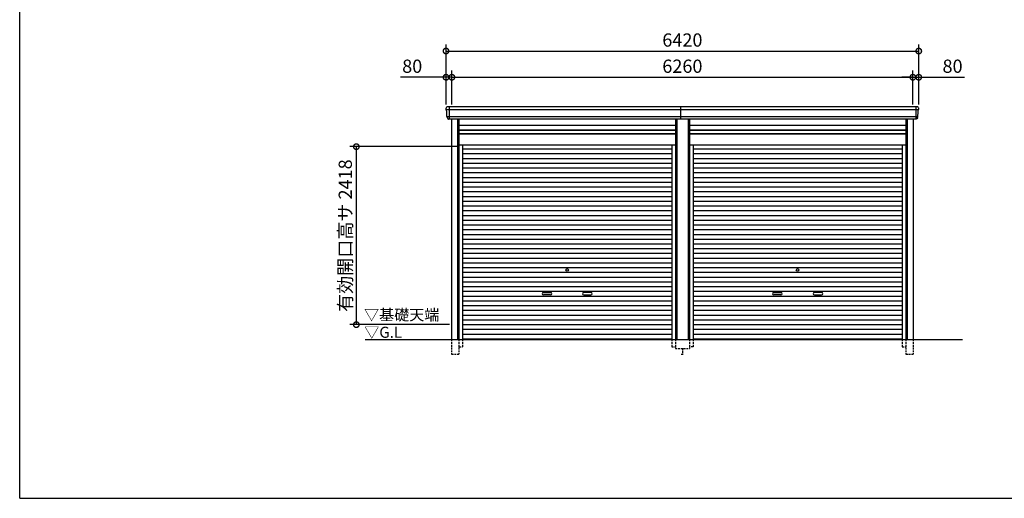
# Model space of a CAD drawing. Extents: x -35008 to -10877, y -2824 to 14162.
# Drawn here: x -35008 to -21636, y -2496 to 4007 of the extents above; entities that cross this region are included whole.
import ezdxf

# ---------------------------------------------------------------- set-up
doc = ezdxf.new("R2010")
doc.units = 0
doc.header["$LTSCALE"] = 20
doc.header["$PDMODE"] = 3
doc.header["$PDSIZE"] = 2
doc.linetypes.add('HIDDEN', pattern=[0.375, 0.25, -0.125])
doc.layers.get('0').update_dxf_attribs({"linetype": 'CONTINUOUS'})
doc.layers.get('DEFPOINTS').update_dxf_attribs({"linetype": 'CONTINUOUS'})
for name, color, linetype in [('仕様書枠', 230, 'CONTINUOUS'), ('寸法', 4, 'CONTINUOUS'), ('破線', 2, 'HIDDEN'), ('細線', 5, 'CONTINUOUS'), ('部品1', 7, 'CONTINUOUS'), ('Ｇ．Ｌ', 30, 'CONTINUOUS')]:
    doc.layers.add(name, color=color, linetype=linetype)
doc.styles.add('STYLE1', font='isocp.shx', dxfattribs={"bigfont": 'bigfont.shx'})
doc.styles.add('STYLE2', font='MS PGothic.ttf')
doc.dimstyles.new('INABA_S60G', dxfattribs={"dimscale": 60, "dimtxt": 3, "dimasz": 2.5, "dimexe": 1.5, "dimexo": 0.5, "dimgap": 1, "dimtad": 3, "dimdec": 1, "dimdsep": 46, "dimtxsty": 'STYLE1', "dimblk1": 'DOTSMALL', "dimblk2": 'DOTSMALL', "dimsah": 1, "dimcen": 0, "dimclrt": 7, "dimadec": 0, "dimazin": 0, "dimtfac": 1, "dimtdec": 4, "dimtix": 1, "dimtmove": 0, "dimatfit": 3, "dimldrblk": 'DOTSMALL', "dimfxl": 1, "dimtolj": 1, "dimtzin": 0, "dimarcsym": 0})

# ---------------------------------------------------------------- blocks, each defined once
blk = doc.blocks.new('_DOTSMALL')
at = {"color": 0, "linetype": 'ByBlock', "ltscale": 50, "const_width": 0.5}
blk.add_lwpolyline([(-0.0625, 0, 1), (0.0625, 0, 1)], format="xyb", close=True, dxfattribs=at)
blk = doc.blocks.new('*D27')
at = {"layer": 'DEFPOINTS', "color": 0, "ltscale": 50}
for p in [(-29138, 3225), (-29218, 2824), (-29138, 2824)]:
    blk.add_point(p, dxfattribs=at)
at = {"layer": '寸法', "color": 0, "lineweight": -2, "ltscale": 50}
for p, q in [((-29218, 3225), (-29836, 3225)), ((-29218, 2854), (-29218, 3315)), ((-29138, 3225), (-29218, 3225)), ((-29138, 2854), (-29138, 3315)), ((-29138, 3225), (-28988, 3225))]:
    blk.add_line(p, q, dxfattribs=at)
at = {"layer": '寸法', "color": 0, "lineweight": -2, "ltscale": 50, "xscale": 150, "yscale": 150, "zscale": 150}
blk.add_blockref('_DOTSMALL', (-29218, 3225), dxfattribs=at)
at = {"layer": '寸法', "color": 0, "lineweight": -2, "ltscale": 50, "xscale": 150, "yscale": 150, "zscale": 150, "rotation": 180}
blk.add_blockref('_DOTSMALL', (-29138, 3225), dxfattribs=at)
at = {"layer": '寸法', "color": 7, "ltscale": 50, "insert": (-29677, 3375), "char_height": 180, "attachment_point": 5, "style": 'STYLE1'}
blk.add_mtext('\\A1;80', dxfattribs=at)
blk = doc.blocks.new('*D28')
at = {"layer": 'DEFPOINTS', "color": 0, "ltscale": 50}
for p in [(-22878, 3225), (-29138, 2824), (-22878, 2824)]:
    blk.add_point(p, dxfattribs=at)
at = {"layer": '寸法', "color": 0, "lineweight": -2, "ltscale": 50}
for p, q in [((-29138, 2854), (-29138, 3315)), ((-29138, 3225), (-22878, 3225)), ((-22878, 2854), (-22878, 3315))]:
    blk.add_line(p, q, dxfattribs=at)
at = {"layer": '寸法', "color": 0, "lineweight": -2, "ltscale": 50, "xscale": 150, "yscale": 150, "zscale": 150, "rotation": 180}
blk.add_blockref('_DOTSMALL', (-29138, 3225), dxfattribs=at)
at = {"layer": '寸法', "color": 0, "lineweight": -2, "ltscale": 50, "xscale": 150, "yscale": 150, "zscale": 150}
blk.add_blockref('_DOTSMALL', (-22878, 3225), dxfattribs=at)
at = {"layer": '寸法', "color": 7, "ltscale": 50, "insert": (-26008, 3375), "char_height": 180, "attachment_point": 5, "style": 'STYLE1'}
blk.add_mtext('\\A1;6260', dxfattribs=at)
blk = doc.blocks.new('*D29')
at = {"layer": 'DEFPOINTS', "color": 0, "ltscale": 50}
for p in [(-22798, 3225), (-22878, 2824), (-22798, 2824)]:
    blk.add_point(p, dxfattribs=at)
at = {"layer": '寸法', "color": 0, "lineweight": -2, "ltscale": 50}
for p, q in [((-22878, 3225), (-23028, 3225)), ((-22878, 2854), (-22878, 3315)), ((-22878, 3225), (-22798, 3225)), ((-22798, 2854), (-22798, 3315)), ((-22798, 3225), (-22179, 3225))]:
    blk.add_line(p, q, dxfattribs=at)
at = {"layer": '寸法', "color": 0, "lineweight": -2, "ltscale": 50, "xscale": 150, "yscale": 150, "zscale": 150}
blk.add_blockref('_DOTSMALL', (-22878, 3225), dxfattribs=at)
at = {"layer": '寸法', "color": 0, "lineweight": -2, "ltscale": 50, "xscale": 150, "yscale": 150, "zscale": 150, "rotation": 180}
blk.add_blockref('_DOTSMALL', (-22798, 3225), dxfattribs=at)
at = {"layer": '寸法', "color": 7, "ltscale": 50, "insert": (-22339, 3375), "char_height": 180, "attachment_point": 5, "style": 'STYLE1'}
blk.add_mtext('\\A1;80', dxfattribs=at)
blk = doc.blocks.new('*D30')
at = {"layer": 'DEFPOINTS', "color": 0, "ltscale": 50}
for p in [(-22798, 3581), (-29218, 2824), (-22798, 2824)]:
    blk.add_point(p, dxfattribs=at)
at = {"layer": '寸法', "color": 0, "lineweight": -2, "ltscale": 50}
for p, q in [((-29218, 2854), (-29218, 3671)), ((-22798, 2854), (-22798, 3671)), ((-29218, 3581), (-22798, 3581))]:
    blk.add_line(p, q, dxfattribs=at)
at = {"layer": '寸法', "color": 0, "lineweight": -2, "ltscale": 50, "xscale": 150, "yscale": 150, "zscale": 150, "rotation": 180}
blk.add_blockref('_DOTSMALL', (-29218, 3581), dxfattribs=at)
at = {"layer": '寸法', "color": 0, "lineweight": -2, "ltscale": 50, "xscale": 150, "yscale": 150, "zscale": 150}
blk.add_blockref('_DOTSMALL', (-22798, 3581), dxfattribs=at)
at = {"layer": '寸法', "color": 7, "ltscale": 50, "insert": (-26008, 3731), "char_height": 180, "attachment_point": 5, "style": 'STYLE1'}
blk.add_mtext('\\A1;6420', dxfattribs=at)
blk = doc.blocks.new('*D31')
at = {"layer": 'DEFPOINTS', "color": 0, "ltscale": 50}
for p in [(-29042, 2282), (-30436, -136), (-29142, -136)]:
    blk.add_point(p, dxfattribs=at)
at = {"layer": '寸法', "color": 0, "lineweight": -2, "ltscale": 50}
for p, q in [((-29072, 2282), (-30526, 2282)), ((-30436, 2282), (-30436, -136)), ((-29172, -136), (-30526, -136))]:
    blk.add_line(p, q, dxfattribs=at)
at = {"layer": '寸法', "color": 0, "lineweight": -2, "ltscale": 50, "xscale": 150, "yscale": 150, "zscale": 150}
for p, rotation in [((-30436, 2282), 90), ((-30436, -136), 270)]:
    blk.add_blockref('_DOTSMALL', p, dxfattribs=dict(at, rotation=rotation))
at = {"layer": '寸法', "color": 7, "ltscale": 50, "insert": (-30586, 1073), "char_height": 180, "attachment_point": 5, "rotation": 90, "style": 'STYLE1'}
blk.add_mtext('\\A1;有効開口高サ 2418', dxfattribs=at)

msp = doc.modelspace()

# ---------------------------------------------------------------- linework, layer by layer
at = {"layer": '仕様書枠', "ltscale": 50}
for q in [(-35007.62, 14162), (-10876.82, -2496.4)]:
    msp.add_line((-35007.62, -2496.4), q, dxfattribs=at)
at = {"layer": '破線', "ltscale": 5}
for p, q in [((-29141.71, -336.4), (-29141.71, -536.4)), ((-29041.71, -336.4), (-29041.71, -536.4)), ((-28993.71, -336.4), (-28993.71, -436.4)), ((-26151.51, -336.4), (-26151.51, -436.4)), ((-26103.51, -336.4), (-26103.51, -461.4)), ((-25911.71, -336.4), (-25911.71, -461.4)), ((-25863.71, -336.4), (-25863.71, -436.4)), ((-23021.51, -336.4), (-23021.51, -436.4)), ((-22973.51, -336.4), (-22973.51, -536.4)), ((-22873.51, -336.4), (-22873.51, -536.4)), ((-29041.71, -436.4), (-28993.71, -436.4)), ((-26151.51, -436.4), (-26103.51, -436.4)), ((-26103.51, -461.4), (-25911.71, -461.4)), ((-26007.61, -461.4), (-26007.61, -536.4)), ((-25863.71, -436.4), (-25911.71, -436.4)), ((-23021.51, -436.4), (-22973.51, -436.4)), ((-29141.71, -536.4), (-29041.71, -536.4)), ((-26022.61, -536.4), (-25992.61, -536.4)), ((-22973.51, -536.4), (-22873.51, -536.4))]:
    msp.add_line(p, q, dxfattribs=at)
at = {"layer": '細線', "ltscale": 50}
for p, q in [((-29175.61, 2823.6), (-29175.61, 2656.6)), ((-26027.61, 2656.6), (-26027.61, 2823.6)), ((-22839.61, 2823.6), (-22839.61, 2656.6)), ((-22801.56, 2781.53), (-29213.66, 2781.53)), ((-29141.61, 2781.53), (-29209.77, 2781.53)), ((-22813.06, 2687.11), (-29202.16, 2687.11)), ((-29061.71, 2656.6), (-29061.71, -336.4)), ((-26083.51, 2656.6), (-26083.51, -336.4)), ((-25931.71, 2656.6), (-25931.71, -336.4)), ((-22953.51, 2656.6), (-22953.51, -336.4)), ((-29041.71, 2506.6), (-26103.51, 2506.6)), ((-29041.71, 2461.6), (-26103.51, 2461.6)), ((-25911.71, 2506.6), (-22973.51, 2506.6)), ((-25911.71, 2461.6), (-22973.51, 2461.6)), ((-28993.71, 2251.55), (-26151.51, 2251.55)), ((-28993.71, 2187.05), (-26151.51, 2187.05)), ((-25863.71, 2251.55), (-23021.51, 2251.55)), ((-25863.71, 2187.05), (-23021.51, 2187.05)), ((-28993.71, 2122.55), (-26151.51, 2122.55)), ((-28993.71, 2058.05), (-26151.51, 2058.05)), ((-25863.71, 2122.55), (-23021.51, 2122.55)), ((-25863.71, 2058.05), (-23021.51, 2058.05)), ((-28993.71, 1993.55), (-26151.51, 1993.55)), ((-28993.71, 1929.05), (-26151.51, 1929.05)), ((-25863.71, 1993.55), (-23021.51, 1993.55)), ((-25863.71, 1929.05), (-23021.51, 1929.05)), ((-28993.71, 1864.55), (-26151.51, 1864.55)), ((-28993.71, 1800.05), (-26151.51, 1800.05)), ((-25863.71, 1864.55), (-23021.51, 1864.55)), ((-25863.71, 1800.05), (-23021.51, 1800.05)), ((-28993.71, 1735.55), (-26151.51, 1735.55)), ((-28993.71, 1671.05), (-26151.51, 1671.05)), ((-28993.71, 1606.55), (-26151.51, 1606.55)), ((-25863.71, 1735.55), (-23021.51, 1735.55)), ((-25863.71, 1671.05), (-23021.51, 1671.05)), ((-25863.71, 1606.55), (-23021.51, 1606.55)), ((-28993.71, 1542.05), (-26151.51, 1542.05)), ((-28993.71, 1477.55), (-26151.51, 1477.55)), ((-25863.71, 1542.05), (-23021.51, 1542.05)), ((-25863.71, 1477.55), (-23021.51, 1477.55)), ((-28993.71, 1413.05), (-26151.51, 1413.05)), ((-28993.71, 1348.55), (-26151.51, 1348.55)), ((-25863.71, 1413.05), (-23021.51, 1413.05)), ((-25863.71, 1348.55), (-23021.51, 1348.55)), ((-28993.71, 1284.05), (-26151.51, 1284.05)), ((-28993.71, 1219.55), (-26151.51, 1219.55)), ((-25863.71, 1284.05), (-23021.51, 1284.05)), ((-25863.71, 1219.55), (-23021.51, 1219.55)), ((-28993.71, 1155.05), (-26151.51, 1155.05)), ((-28993.71, 1090.55), (-26151.51, 1090.55)), ((-25863.71, 1155.05), (-23021.51, 1155.05)), ((-25863.71, 1090.55), (-23021.51, 1090.55)), ((-28993.71, 1026.05), (-26151.51, 1026.05)), ((-28993.71, 961.55), (-26151.51, 961.55)), ((-25863.71, 1026.05), (-23021.51, 1026.05)), ((-25863.71, 961.55), (-23021.51, 961.55)), ((-28993.71, 897.05), (-26151.51, 897.05)), ((-28993.71, 832.55), (-26151.51, 832.55)), ((-25863.71, 897.05), (-23021.51, 897.05)), ((-25863.71, 832.55), (-23021.51, 832.55)), ((-28993.71, 768.05), (-26151.51, 768.05)), ((-28993.71, 703.55), (-26151.51, 703.55)), ((-25863.71, 768.05), (-23021.51, 768.05)), ((-25863.71, 703.55), (-23021.51, 703.55)), ((-28993.71, 639.05), (-26151.51, 639.05)), ((-28993.71, 574.55), (-26151.51, 574.55)), ((-25863.71, 639.05), (-23021.51, 639.05)), ((-25863.71, 574.55), (-23021.51, 574.55)), ((-28993.71, 510.05), (-26151.51, 510.05)), ((-28993.71, 445.55), (-26151.51, 445.55)), ((-25863.71, 510.05), (-23021.51, 510.05)), ((-25863.71, 445.55), (-23021.51, 445.55)), ((-28993.71, 381.05), (-26151.51, 381.05)), ((-28993.71, 316.55), (-26151.51, 316.55)), ((-27896.11, 300.8), (-27799.11, 300.8)), ((-27799.11, 267.8), (-27896.11, 267.8)), ((-27249.11, 300.8), (-27346.11, 300.8)), ((-27346.11, 267.8), (-27249.11, 267.8)), ((-25863.71, 381.05), (-23021.51, 381.05)), ((-25863.71, 316.55), (-23021.51, 316.55)), ((-24766.11, 300.8), (-24669.11, 300.8)), ((-24669.11, 267.8), (-24766.11, 267.8)), ((-24119.11, 300.8), (-24216.11, 300.8)), ((-24216.11, 267.8), (-24119.11, 267.8)), ((-28993.71, 252.05), (-26151.51, 252.05)), ((-28993.71, 187.55), (-26151.51, 187.55)), ((-25863.71, 252.05), (-23021.51, 252.05)), ((-25863.71, 187.55), (-23021.51, 187.55)), ((-28993.71, 123.05), (-26151.51, 123.05)), ((-28993.71, 58.55), (-26151.51, 58.55)), ((-25863.71, 123.05), (-23021.51, 123.05)), ((-25863.71, 58.55), (-23021.51, 58.55)), ((-28993.71, -5.95), (-26151.51, -5.95)), ((-28993.71, -70.45), (-26151.51, -70.45)), ((-25863.71, -5.95), (-23021.51, -5.95)), ((-25863.71, -70.45), (-23021.51, -70.45)), ((-28993.71, -134.95), (-26151.51, -134.95)), ((-28993.71, -199.45), (-26151.51, -199.45)), ((-28993.71, -263.95), (-26151.51, -263.95)), ((-25863.71, -134.95), (-23021.51, -134.95)), ((-25863.71, -199.45), (-23021.51, -199.45)), ((-25863.71, -263.95), (-23021.51, -263.95)), ((-28993.71, -327.6), (-26151.51, -327.6)), ((-25863.71, -327.6), (-23021.51, -327.6))]:
    msp.add_line(p, q, dxfattribs=at)
at = {"layer": '細線'}
for p, q in [((-29175.61, 2823.4), (-29175.61, 2656.8)), ((-22839.61, 2823.4), (-22839.61, 2656.8))]:
    msp.add_line(p, q, dxfattribs=at)
at = {"layer": '細線', "ltscale": 50}
for centre in [(-27572.61, 606.8), (-24442.61, 606.8)]:
    msp.add_circle(centre, 18, dxfattribs=at)
for centre, start, end in [((-27896.11, 284.3), 90, 270), ((-27799.11, 284.3), 270, 90), ((-27346.11, 284.3), 90, 270), ((-27249.11, 284.3), 270, 90), ((-24766.11, 284.3), 90, 270), ((-24669.11, 284.3), 270, 90), ((-24216.11, 284.3), 90, 270), ((-24119.11, 284.3), 270, 90)]:
    msp.add_arc(centre, 16.5, start, end, dxfattribs=at)
at = {"layer": '部品1', "ltscale": 50}
for p, q in [((-22818.68, 2823.6), (-29197.82, 2823.6)), ((-22833.54, 2656.6), (-29181.69, 2656.6)), ((-29141.71, 2656.6), (-29141.71, -336.4)), ((-29041.71, 2656.6), (-29041.71, -336.4)), ((-29041.71, 2576.1), (-26103.51, 2576.1)), ((-26103.51, 2656.6), (-26103.51, -336.4)), ((-25911.71, 2656.6), (-25911.71, -336.4)), ((-25911.71, 2576.1), (-22973.51, 2576.1)), ((-22973.51, 2656.6), (-22973.51, -336.4)), ((-22873.51, 2656.6), (-22873.51, -336.4)), ((-29041.71, 2512.1), (-26103.51, 2512.1)), ((-29041.71, 2454.6), (-26103.51, 2454.6)), ((-25911.71, 2512.1), (-22973.51, 2512.1)), ((-25911.71, 2454.6), (-22973.51, 2454.6)), ((-29041.71, 2308.6), (-26103.51, 2308.6)), ((-28993.71, 2308.6), (-28993.71, -336.4)), ((-26151.51, 2308.6), (-26151.51, -336.4)), ((-25911.71, 2308.6), (-22973.51, 2308.6)), ((-25863.71, 2308.6), (-25863.71, -336.4)), ((-23021.51, 2308.6), (-23021.51, -336.4))]:
    msp.add_line(p, q, dxfattribs=at)
at = {"layer": '部品1'}
for p, q in [((-29212.09, 2781.11), (-29213.66, 2781.53)), ((-29202.16, 2687.11), (-29203.73, 2687.53)), ((-22813.06, 2687.11), (-22811.49, 2687.53)), ((-22803.13, 2781.11), (-22801.56, 2781.53))]:
    msp.add_line(p, q, dxfattribs=at)
for centre, radius, start, end in [((-29197.18, 2804.23), 19.38, 88.110605, 183.794844), ((-22818.04, 2804.23), 19.38, 356.205156, 91.889395), ((-29213.02, 2783.94), 2.5, 183.000259, 254.9999), ((-29213.02, 2783.94), 2.5, 183, 255), ((-29212.74, 2778.69), 2.5, 3.019237, 74.999872), ((-29203.08, 2689.94), 2.5, 183.000075, 255.000175), ((-29203.08, 2689.94), 2.5, 183, 255), ((-29202.81, 2684.69), 2.5, 3.013515, 74.999263), ((-22812.42, 2684.69), 2.5, 105.000737, 176.986485), ((-22812.14, 2689.94), 2.5, 284.999825, 356.999925), ((-22812.14, 2689.94), 2.5, 285, 357), ((-22802.48, 2778.69), 2.5, 105.000128, 176.980763), ((-22802.21, 2783.94), 2.5, 285.0001, 356.999741), ((-22802.21, 2783.94), 2.5, 285, 357)]:
    msp.add_arc(centre, radius, start, end, dxfattribs=at)
for points in [[(-29215.51, 2783.81), (-29215.85, 2790.19), (-29216.18, 2796.57), (-29216.52, 2802.95)], [(-29205.58, 2689.81), (-29207.13, 2719.47), (-29208.69, 2749.17), (-29210.25, 2778.82)], [(-29203.73, 2687.53), (-29203.73, 2687.53), (-29203.73, 2687.53), (-29203.73, 2687.53)], [(-29199.79, 2675.47), (-29199.97, 2678.76), (-29200.14, 2681.54), (-29200.31, 2684.82)], [(-29200.31, 2684.82), (-29200.31, 2684.82), (-29200.31, 2684.82), (-29200.31, 2684.82)], [(-22815.43, 2675.47), (-22815.26, 2678.76), (-22815.09, 2681.54), (-22814.91, 2684.82)], [(-22814.91, 2684.82), (-22814.91, 2684.82), (-22814.91, 2684.82), (-22814.91, 2684.82)], [(-22811.49, 2687.53), (-22811.49, 2687.53), (-22811.49, 2687.53), (-22811.49, 2687.53)], [(-22809.64, 2689.81), (-22808.09, 2719.47), (-22806.53, 2749.17), (-22804.98, 2778.82)], [(-22799.71, 2783.81), (-22799.38, 2790.19), (-22799.04, 2796.57), (-22798.71, 2802.95)]]:
    msp.add_open_spline(points, degree=3, dxfattribs=at)
for points in [[(-29199.79, 2675.47), (-29199.76, 2674.89), (-29199.71, 2674.3), (-29199.54, 2673.1), (-29199.42, 2672.49), (-29199.13, 2671.27), (-29198.96, 2670.67), (-29198.65, 2669.77), (-29198.55, 2669.47), (-29198.37, 2669.04), (-29198.31, 2668.89), (-29198.19, 2668.6), (-29198.13, 2668.46), (-29197.93, 2668.01), (-29197.78, 2667.71), (-29197.48, 2667.11), (-29197.32, 2666.82), (-29196.82, 2665.95), (-29196.46, 2665.4), (-29195.7, 2664.33), (-29195.29, 2663.81), (-29194.64, 2663.08), (-29194.42, 2662.83), (-29193.96, 2662.36), (-29193.72, 2662.13), (-29193.36, 2661.79), (-29193.24, 2661.68), (-29192.99, 2661.46), (-29192.86, 2661.35), (-29192.49, 2661.03), (-29192.23, 2660.82), (-29191.71, 2660.43), (-29191.45, 2660.23), (-29190.91, 2659.86), (-29190.64, 2659.69), (-29189.81, 2659.17), (-29189.25, 2658.86), (-29188.38, 2658.43), (-29188.08, 2658.3), (-29187.49, 2658.04), (-29187.19, 2657.91), (-29186.59, 2657.69), (-29186.3, 2657.59), (-29185.72, 2657.4), (-29185.42, 2657.31), (-29184.83, 2657.15), (-29184.53, 2657.07), (-29183.94, 2656.94), (-29183.64, 2656.88), (-29182.78, 2656.73), (-29182.23, 2656.65), (-29181.69, 2656.6)], [(-22815.43, 2675.47), (-22815.46, 2674.89), (-22815.52, 2674.3), (-22815.69, 2673.1), (-22815.8, 2672.49), (-22816.09, 2671.27), (-22816.27, 2670.67), (-22816.57, 2669.77), (-22816.68, 2669.47), (-22816.85, 2669.04), (-22816.91, 2668.89), (-22817.03, 2668.6), (-22817.09, 2668.46), (-22817.3, 2668.01), (-22817.44, 2667.71), (-22817.75, 2667.11), (-22817.91, 2666.82), (-22818.41, 2665.95), (-22818.76, 2665.4), (-22819.53, 2664.33), (-22819.94, 2663.81), (-22820.59, 2663.08), (-22820.81, 2662.83), (-22821.27, 2662.36), (-22821.5, 2662.13), (-22821.86, 2661.79), (-22821.99, 2661.68), (-22822.24, 2661.46), (-22822.36, 2661.35), (-22822.74, 2661.03), (-22823, 2660.82), (-22823.52, 2660.43), (-22823.78, 2660.23), (-22824.31, 2659.86), (-22824.59, 2659.69), (-22825.41, 2659.17), (-22825.98, 2658.86), (-22826.85, 2658.43), (-22827.14, 2658.3), (-22827.74, 2658.04), (-22828.04, 2657.91), (-22828.63, 2657.69), (-22828.92, 2657.59), (-22829.51, 2657.4), (-22829.8, 2657.31), (-22830.39, 2657.15), (-22830.69, 2657.07), (-22831.29, 2656.94), (-22831.59, 2656.88), (-22832.44, 2656.73), (-22832.99, 2656.65), (-22833.54, 2656.6)]]:
    msp.add_open_spline(points, degree=3, knots=[0, 0, 0, 0, 0.058996815, 0.058996815, 0.117993631, 0.117993631, 0.176990446, 0.176990446, 0.206488854, 0.206488854, 0.221238057, 0.221238057, 0.235987261, 0.235987261, 0.268248941, 0.268248941, 0.300510621, 0.300510621, 0.365033982, 0.365033982, 0.429557342, 0.429557342, 0.461819022, 0.461819022, 0.494080702, 0.494080702, 0.510405104, 0.510405104, 0.526729507, 0.526729507, 0.559378311, 0.559378311, 0.592027115, 0.592027115, 0.624675919, 0.624675919, 0.689973528, 0.689973528, 0.722622332, 0.722622332, 0.755271136, 0.755271136, 0.785862244, 0.785862244, 0.816453352, 0.816453352, 0.84704446, 0.84704446, 0.877635568, 0.877635568, 0.934353867, 0.934353867, 0.934353867, 0.934353867], dxfattribs=at)
at = {"layer": 'Ｇ．Ｌ', "color": 30, "ltscale": 50}
msp.add_line((-30316.85, -336.4), (-22205.62, -336.4), dxfattribs=at)

# ---------------------------------------------------------------- texts
at = {"layer": '部品1', "color": 7, "ltscale": 50, "style": 'STYLE2'}
for s, p in [('▽基礎天端', (-30331.22, -78.05)), ('▽G.L', (-30328.53, -315.2))]:
    msp.add_text(s, height=150, dxfattribs=at).set_placement(p)

# ---------------------------------------------------------------- dimensions: what is measured, and where the dimension line sits
at = {"layer": '寸法', "ltscale": 50}
for base, p1, p2, picture, middle in [((-22797.61, 3581.04), (-29217.61, 2823.6), (-22797.61, 2823.6), '*D30', (-26007.61, 3731.06)), ((-22877.61, 3224.61), (-29137.61, 2823.6), (-22877.61, 2823.6), '*D28', (-26007.61, 3374.63))]:
    dim = msp.add_linear_dim(base=base, p1=p1, p2=p2, dimstyle='INABA_S60G', dxfattribs=at)
    dim.commit()
    dim.dimension.update_dxf_attribs({"geometry": picture, "text_midpoint": middle})
for base, p1, p2, picture, middle in [((-29137.61, 3224.61), (-29217.61, 2823.6), (-29137.61, 2823.6), '*D27', (-29676.68, 3224.61)), ((-22797.61, 3224.61), (-22877.61, 2823.6), (-22797.61, 2823.6), '*D29', (-22338.54, 3224.61))]:
    dim = msp.add_linear_dim(base=base, p1=p1, p2=p2, dimstyle='INABA_S60G', dxfattribs=at)
    dim.commit()
    dim.dimension.update_dxf_attribs({"geometry": picture, "text_midpoint": middle, "dimtype": 160})
dim = msp.add_linear_dim(base=(-30436.14, -136.4), p1=(-29041.71, 2281.6), p2=(-29141.61, -136.4), angle=90, text='有効開口高サ <>', dimstyle='INABA_S60G', dxfattribs=at)
dim.commit()
dim.dimension.update_dxf_attribs({"geometry": '*D31', "text_midpoint": (-30586.16, 1072.6)})

doc.saveas('drawing.dxf')
